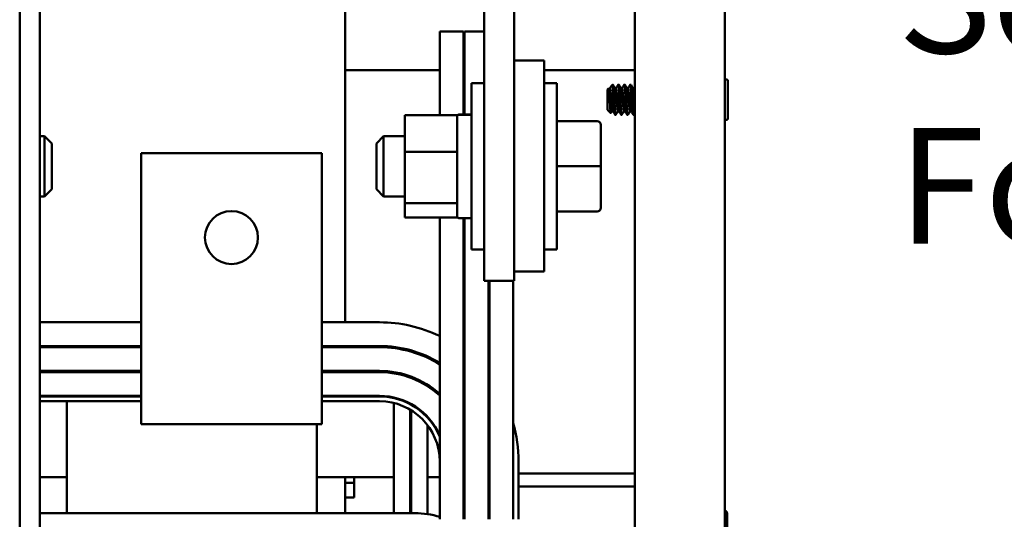
# Model space of a CAD drawing. Units: inches. Extents: x 4 to 172, y 2 to 134.
# Drawn here: x 126 to 135, y 31 to 35 of the extents above; entities that cross this region are included whole.
import ezdxf

# ---------------------------------------------------------------- set-up
doc = ezdxf.new("R2010")
doc.units = ezdxf.units.IN
doc.header["$LTSCALE"] = 8
doc.header["$MEASUREMENT"] = 0
doc.layers.add('Symbol (ANSI)', color=7, linetype='Continuous', lineweight=25)
doc.layers.add('Visible (ANSI)', color=7, linetype='Continuous', lineweight=50)
doc.styles.add('Note Text (ANSI)', font='tahoma.ttf')

msp = doc.modelspace()

# ---------------------------------------------------------------- linework, layer by layer
at = {"layer": 'Visible (ANSI)'}
for p, q in [((131.5182, 40.2882), (131.5182, 20.7042)), ((132.2682, 40.2882), (132.2682, 20.7042)), ((126.4077, 38.4374), (126.4077, 22.5574)), ((126.5757, 38.4374), (126.5757, 22.5574)), ((129.1122, 37.7992), (129.1122, 32.3376)), ((130.2672, 36.9314), (130.2672, 32.6814)), ((130.5172, 34.5106), (130.5172, 36.9314)), ((129.8982, 34.0583), (129.8982, 34.7526)), ((129.8982, 34.7526), (130.0952, 34.7526)), ((130.0952, 34.7526), (130.0952, 34.063)), ((130.1052, 34.063), (130.1052, 34.7526)), ((130.1052, 34.7526), (130.2672, 34.7526)), ((130.1052, 34.5106), (130.0952, 34.5106)), ((130.7672, 34.5106), (130.5172, 34.5106)), ((130.5172, 32.7606), (130.5172, 34.5106)), ((130.7672, 32.7606), (130.7672, 34.5106)), ((129.8982, 34.4311), (129.1122, 34.4311)), ((131.5182, 34.4311), (130.7672, 34.4311)), ((130.1622, 32.943), (130.1622, 34.323)), ((130.2672, 34.323), (130.1622, 34.323)), ((130.7672, 34.323), (130.8722, 34.323)), ((130.8722, 34.323), (130.8722, 32.943)), ((131.3273, 34.3048), (131.3332, 34.3107)), ((131.3332, 34.3045), (131.3332, 34.3107)), ((131.3369, 34.3107), (131.3332, 34.3107)), ((131.3869, 34.3107), (131.3807, 34.3107)), ((131.4369, 34.3107), (131.4307, 34.3107)), ((131.4869, 34.3107), (131.4807, 34.3107)), ((132.2932, 34.0306), (132.2932, 34.3418)), ((131.2932, 34.2707), (131.3039, 34.2814)), ((131.2932, 34.2707), (131.2932, 34.1017)), ((131.3119, 34.2782), (131.3063, 34.2782)), ((131.3619, 34.2782), (131.3563, 34.2782)), ((131.4119, 34.2782), (131.4063, 34.2782)), ((131.4619, 34.2782), (131.4563, 34.2782)), ((131.5119, 34.2782), (131.5063, 34.2782)), ((129.6092, 34.0583), (129.6092, 33.7521)), ((130.0422, 34.0583), (129.6092, 34.0583)), ((130.0422, 34.0216), (130.0422, 34.0583)), ((130.1622, 34.063), (130.0572, 34.063)), ((130.1622, 34.0618), (130.0572, 34.0618)), ((130.1622, 34.0612), (130.0572, 34.0612)), ((131.2932, 34.1017), (131.3197, 34.0752)), ((131.3364, 34.0942), (131.3307, 34.0942)), ((131.3619, 34.0617), (131.3557, 34.0617)), ((131.3864, 34.0942), (131.3807, 34.0942)), ((131.4119, 34.0617), (131.4057, 34.0617)), ((131.4364, 34.0942), (131.4307, 34.0942)), ((131.4619, 34.0617), (131.4557, 34.0617)), ((131.4864, 34.0942), (131.4807, 34.0942)), ((131.5119, 34.0617), (131.5057, 34.0617)), ((130.0422, 33.7888), (130.0422, 34.0216)), ((131.2062, 34.0082), (130.8722, 34.0082)), ((131.2362, 33.6334), (131.2362, 33.9782)), ((126.5757, 33.883), (126.6142, 33.883)), ((126.6142, 33.383), (126.6142, 33.883)), ((126.6742, 33.823), (126.6142, 33.883)), ((129.3722, 33.823), (129.4322, 33.883)), ((129.4322, 33.883), (129.4322, 33.383)), ((129.6092, 33.883), (129.4322, 33.883)), ((126.6742, 33.823), (126.6742, 33.443)), ((129.3722, 33.443), (129.3722, 33.823)), ((128.9172, 33.7416), (127.4172, 33.7416)), ((127.4172, 33.7416), (127.4172, 31.8716)), ((128.9172, 33.7416), (128.9172, 31.8716)), ((129.6092, 33.7521), (129.6092, 33.3269)), ((130.0422, 33.7521), (129.6092, 33.7521)), ((130.0422, 33.7521), (130.0422, 33.7888)), ((130.0422, 33.7012), (130.0422, 33.7521)), ((130.0422, 33.3778), (130.0422, 33.7012)), ((131.2062, 33.6334), (130.8722, 33.6334)), ((131.2362, 33.2882), (131.2362, 33.6334)), ((126.6742, 33.443), (126.6142, 33.383)), ((129.3722, 33.443), (129.4322, 33.383)), ((126.5757, 33.383), (126.6142, 33.383)), ((129.6092, 33.383), (129.4322, 33.383)), ((129.6092, 33.3269), (129.6092, 33.2078)), ((129.6092, 33.3269), (130.0422, 33.3269)), ((130.0422, 33.3269), (130.0422, 33.3778)), ((130.0422, 33.3126), (130.0422, 33.3269)), ((130.0422, 33.218), (130.0422, 33.3126)), ((131.2062, 33.2582), (130.8722, 33.2582)), ((131.2062, 33.2579), (130.8722, 33.2579)), ((131.2362, 33.2879), (131.2362, 33.2882)), ((130.0422, 33.2078), (129.6092, 33.2078)), ((129.8982, 30.7016), (129.8982, 33.2078)), ((130.0422, 33.2078), (130.0422, 33.218)), ((130.1622, 33.203), (130.0572, 33.203)), ((130.0952, 33.203), (130.0952, 30.7016)), ((130.1052, 30.7016), (130.1052, 33.203)), ((130.2672, 32.943), (130.1622, 32.943)), ((130.7672, 32.943), (130.8722, 32.943)), ((130.0952, 32.7606), (130.1052, 32.7606)), ((130.5172, 32.6814), (130.5172, 32.7606)), ((130.5172, 32.7606), (130.7672, 32.7606)), ((130.2672, 32.6814), (130.5172, 32.6814)), ((130.3022, 30.7016), (130.3022, 32.6814)), ((130.3122, 30.7016), (130.3122, 32.6814)), ((130.5092, 30.7016), (130.5092, 32.6814)), ((127.4172, 32.3376), (126.5757, 32.3376)), ((129.3982, 32.3376), (128.9172, 32.3376)), ((126.5757, 32.1406), (127.4172, 32.1406)), ((127.4172, 32.1306), (126.5757, 32.1306)), ((128.9172, 32.1406), (129.3982, 32.1406)), ((129.3982, 32.1306), (128.9172, 32.1306)), ((129.1122, 32.1406), (129.1122, 32.1306)), ((129.7791, 32.0508), (129.7972, 32.0508)), ((129.8034, 32.0508), (129.7972, 32.0508)), ((129.7972, 32.0427), (129.7972, 32.0508)), ((126.5757, 31.9336), (127.4172, 31.9336)), ((127.4172, 31.9236), (126.5757, 31.9236)), ((128.9172, 31.9336), (129.3982, 31.9336)), ((129.3982, 31.9236), (128.9172, 31.9236)), ((129.5172, 31.914), (129.5172, 31.9242)), ((127.4172, 31.4916), (127.4172, 31.8716)), ((128.9172, 31.4916), (128.9172, 31.8716)), ((129.6522, 31.8894), (129.6522, 31.8788)), ((129.6622, 31.8751), (129.6622, 31.8858)), ((129.7972, 31.8072), (129.7972, 31.8191)), ((126.5757, 31.7266), (127.4172, 31.7266)), ((126.5757, 31.7216), (127.4172, 31.7216)), ((126.5757, 31.6816), (127.4172, 31.6816)), ((126.7982, 31.7266), (126.7982, 31.7216)), ((126.7982, 31.6816), (126.7982, 30.7526)), ((128.9172, 31.7266), (129.3982, 31.7266)), ((128.9172, 31.7216), (129.3982, 31.7216)), ((128.9172, 31.6816), (129.3982, 31.6816)), ((129.5172, 31.7084), (129.5172, 31.7135)), ((129.5172, 30.7526), (129.5172, 31.6673)), ((129.6522, 31.6638), (129.6522, 31.6582)), ((129.6522, 31.6123), (129.6522, 30.7526)), ((129.6622, 31.6527), (129.6622, 31.6584)), ((129.6622, 30.7526), (129.6622, 31.6063)), ((129.7972, 31.5455), (129.7972, 31.5529)), ((128.9172, 31.4916), (127.4172, 31.4916)), ((128.8772, 30.7526), (128.8772, 31.4916)), ((129.7972, 31.0508), (129.7972, 31.483)), ((130.5542, 30.7016), (130.5542, 31.1816)), ((126.5757, 31.0508), (126.7982, 31.0508)), ((128.8772, 31.0508), (129.5172, 31.0508)), ((129.1122, 31.0508), (129.1122, 30.7526)), ((129.1882, 31.0031), (129.1882, 31.0508)), ((129.6522, 31.0508), (129.6622, 31.0508)), ((129.7972, 30.7448), (129.7972, 31.0508)), ((129.7972, 31.0508), (129.8982, 31.0508)), ((130.5542, 31.0832), (131.5182, 31.0832)), ((129.1122, 31.0031), (129.169, 31.0031)), ((129.1882, 31.0031), (129.169, 31.0031)), ((129.1882, 30.8831), (129.1882, 31.0031)), ((130.5542, 30.9748), (131.5182, 30.9748)), ((129.1122, 30.8831), (129.1882, 30.8831)), ((126.5757, 30.7526), (129.6932, 30.7526)), ((132.2858, 30.414), (132.2858, 30.7524))]:
    msp.add_line(p, q, dxfattribs=at)
msp.add_circle((128.1672, 33.0416), 0.22, dxfattribs=at)
for centre, radius, start, end in [((132.2807, 34.3418), 0.0125, 0, 180), ((130.0572, 34.048), 0.015, 90, 180), ((132.2807, 34.0306), 0.0125, 180, 0), ((130.0572, 33.218), 0.015, 180, 270), ((129.3982, 31.1816), 1.156, 64.37203, 90), ((129.3982, 31.1816), 0.959, 58.57537, 90), ((129.3982, 31.1816), 0.949, 58.20576, 90), ((129.3982, 31.1816), 1.156, 52.29532, 52.91916), ((129.3982, 31.1816), 0.752, 48.32584, 90), ((129.3982, 31.1816), 0.742, 47.63475, 90), ((129.3982, 31.1816), 0.959, 42.50433, 43.38131), ((129.3982, 31.1816), 1.156, 37.75301, 38.5553), ((129.3982, 31.1816), 0.949, 41.84135, 42.73862), ((129.3982, 31.1816), 0.545, 23.44662, 90), ((129.3982, 31.1816), 0.54, 22.19161, 90), ((129.3982, 31.1816), 0.5, 0, 90), ((129.3982, 31.1816), 0.959, 17.62169, 19.49878), ((129.3982, 31.1816), 0.752, 19.92163, 22.04922), ((129.3982, 31.1816), 0.742, 17.66818, 20.0568), ((129.3982, 31.1816), 0.949, 15.60926, 17.71504), ((129.3982, 31.1816), 1.156, 0, 16.03925), ((132.267, 30.7524), 0.0188, 0, 86.34033), ((129.6932, 30.0616), 0.691, 72.74221, 90)]:
    msp.add_arc(centre, radius, start, end, dxfattribs=at)
for centre, major_axis, ratio, start_param, end_param in [((131.2062, 33.9782), (0, -0.03), 0.999498, 1.570796, 3.141593), ((131.2062, 33.6334), (-0.03, 0), 0.001006, 3.141593, 4.712389), ((131.2062, 33.2882), (-0.03, 0), 0.999497, 1.570796, 3.141593), ((131.2062, 33.2879), (0, 0.03), 0.999498, 3.141593, 4.712389)]:
    msp.add_ellipse(centre, major_axis=major_axis, ratio=ratio, start_param=start_param, end_param=end_param, dxfattribs=at)
for points in [[(131.3114, 34.2782), (131.316, 34.2861), (131.3206, 34.294), (131.3252, 34.3019)], [(131.3378, 34.31), (131.3441, 34.299), (131.3505, 34.2881), (131.3568, 34.2772)], [(131.3614, 34.2782), (131.3676, 34.2888), (131.3737, 34.2994), (131.3799, 34.31)], [(131.3878, 34.31), (131.3941, 34.299), (131.4005, 34.2881), (131.4068, 34.2772)], [(131.4114, 34.2782), (131.4176, 34.2888), (131.4237, 34.2994), (131.4299, 34.31)], [(131.4378, 34.31), (131.4441, 34.299), (131.4505, 34.2881), (131.4568, 34.2772)], [(131.4614, 34.2782), (131.4676, 34.2888), (131.4737, 34.2994), (131.4799, 34.31)], [(131.4878, 34.31), (131.4941, 34.299), (131.5005, 34.2881), (131.5068, 34.2772)], [(131.5114, 34.2782), (131.5137, 34.2821), (131.5159, 34.286), (131.5182, 34.2899)], [(131.3046, 34.2811), (131.3053, 34.2798), (131.3061, 34.2785), (131.3068, 34.2772)], [(131.3313, 34.0942), (131.3276, 34.0879), (131.324, 34.0817), (131.3203, 34.0754)], [(131.3549, 34.0624), (131.3485, 34.0733), (131.3422, 34.0843), (131.3358, 34.0952)], [(131.3813, 34.0942), (131.3751, 34.0836), (131.3689, 34.073), (131.3628, 34.0624)], [(131.4049, 34.0624), (131.3985, 34.0733), (131.3922, 34.0843), (131.3858, 34.0952)], [(131.4313, 34.0942), (131.4251, 34.0836), (131.4189, 34.073), (131.4128, 34.0624)], [(131.4549, 34.0624), (131.4485, 34.0733), (131.4422, 34.0843), (131.4358, 34.0952)], [(131.4813, 34.0942), (131.4751, 34.0836), (131.4689, 34.073), (131.4628, 34.0624)], [(131.5049, 34.0624), (131.4985, 34.0733), (131.4922, 34.0843), (131.4858, 34.0952)], [(131.5182, 34.0717), (131.5164, 34.0686), (131.5146, 34.0655), (131.5128, 34.0624)]]:
    msp.add_open_spline(points, degree=3, dxfattribs=at)
for points, knots in [([(131.3252, 34.3019), (131.3254, 34.3022), (131.3256, 34.3025), (131.3274, 34.3053), (131.3286, 34.3059), (131.3307, 34.3064), (131.332, 34.3058), (131.3332, 34.3045)], [-0.1119929, -0.1119929, -0.1119929, -0.1119929, -0.1065177, -0.1065177, -0.0624699, -0.0624699, -0.000001, -0.000001, -0.000001, -0.000001]), ([(131.3332, 34.3045), (131.3338, 34.3015), (131.3345, 34.2975), (131.3357, 34.2875), (131.3363, 34.2816), (131.3379, 34.2638), (131.3389, 34.2504), (131.341, 34.2205), (131.3421, 34.204), (131.3441, 34.1713), (131.3451, 34.1554), (131.3473, 34.125), (131.3484, 34.1109), (131.3503, 34.0876), (131.3514, 34.0784), (131.3535, 34.0654), (131.3546, 34.0619), (131.3556, 34.0617), (131.3557, 34.0617), (131.3557, 34.0617)], [-33.4606373, -33.4606373, -33.4606373, -33.4606373, -33.3895313, -33.3895313, -33.319698, -33.319698, -33.2017769, -33.2017769, -33.0792415, -33.0792415, -32.9614248, -32.9614248, -32.8389989, -32.8389989, -32.7212863, -32.7212863, -32.5989696, -32.5989696, -32.5956967, -32.5956967, -32.5956967, -32.5956967]), ([(131.3628, 34.0624), (131.3625, 34.0619), (131.3622, 34.0617), (131.3609, 34.0617), (131.3598, 34.0651), (131.3577, 34.0779), (131.3567, 34.087), (131.3547, 34.1101), (131.3536, 34.1242), (131.3514, 34.1545), (131.3504, 34.1704), (131.3484, 34.2031), (131.3473, 34.2196), (131.3452, 34.2497), (131.3442, 34.2631), (131.3422, 34.2861), (131.3411, 34.2954), (131.3389, 34.3076), (131.3379, 34.3107), (131.3369, 34.3107)], [-1.179822, -1.179822, -1.179822, -1.179822, -1.144842, -1.144842, -1.018064, -1.018064, -0.896067, -0.896067, -0.769173, -0.769173, -0.647064, -0.647064, -0.520052, -0.520052, -0.397831, -0.397831, -0.270703, -0.270703, -0.148883, -0.148883, -0.148883, -0.148883]), ([(131.3799, 34.31), (131.3801, 34.3104), (131.3803, 34.3106), (131.3816, 34.3109), (131.3826, 34.308), (131.3847, 34.2962), (131.3858, 34.2872), (131.3878, 34.2644), (131.3888, 34.2512), (131.391, 34.2213), (131.3921, 34.2049), (131.394, 34.1722), (131.3951, 34.1563), (131.3972, 34.1259), (131.3983, 34.1117), (131.4003, 34.0882), (131.4013, 34.0789), (131.4035, 34.0657), (131.4045, 34.062), (131.4056, 34.0617), (131.4056, 34.0617), (131.4057, 34.0617)], [-31.6696916, -31.6696916, -31.6696916, -31.6696916, -31.6409656, -31.6409656, -31.5237646, -31.5237646, -31.4019878, -31.4019878, -31.2848871, -31.2848871, -31.1632171, -31.1632171, -31.0462158, -31.0462158, -30.924652, -30.924652, -30.8077495, -30.8077495, -30.6862913, -30.6862913, -30.6805331, -30.6805331, -30.6805331, -30.6805331]), ([(131.4128, 34.0624), (131.4125, 34.0619), (131.4122, 34.0617), (131.4109, 34.0617), (131.4098, 34.0651), (131.4077, 34.078), (131.4066, 34.087), (131.4047, 34.1102), (131.4036, 34.1243), (131.4014, 34.1546), (131.4004, 34.1705), (131.3984, 34.2032), (131.3973, 34.2197), (131.3952, 34.2498), (131.3941, 34.2632), (131.3922, 34.2862), (131.3911, 34.2955), (131.3889, 34.3076), (131.3879, 34.3107), (131.3869, 34.3107)], [-3.161914, -3.161914, -3.161914, -3.161914, -3.126839, -3.126839, -3.000988, -3.000988, -2.879883, -2.879883, -2.753917, -2.753917, -2.632702, -2.632702, -2.50662, -2.50662, -2.385293, -2.385293, -2.259096, -2.259096, -2.138423, -2.138423, -2.138423, -2.138423]), ([(131.4299, 34.31), (131.4301, 34.3103), (131.4303, 34.3106), (131.4315, 34.3111), (131.4325, 34.3084), (131.4346, 34.2969), (131.4357, 34.288), (131.4377, 34.2656), (131.4387, 34.2524), (131.4409, 34.2228), (131.442, 34.2064), (131.444, 34.1738), (131.445, 34.1579), (131.4471, 34.1273), (131.4482, 34.1131), (131.4502, 34.0893), (131.4512, 34.0799), (131.4533, 34.0662), (131.4544, 34.0623), (131.4555, 34.0617), (131.4556, 34.0617), (131.4557, 34.0617)], [-29.76009, -29.76009, -29.76009, -29.76009, -29.7348617, -29.7348617, -29.618437, -29.618437, -29.497499, -29.497499, -29.3811662, -29.3811662, -29.2603305, -29.2603305, -29.144088, -29.144088, -29.023354, -29.023354, -28.9072001, -28.9072001, -28.7865671, -28.7865671, -28.7764748, -28.7764748, -28.7764748, -28.7764748]), ([(131.4628, 34.0624), (131.4625, 34.0619), (131.4622, 34.0617), (131.4609, 34.0618), (131.4598, 34.0652), (131.4577, 34.0781), (131.4566, 34.0872), (131.4546, 34.1104), (131.4536, 34.1245), (131.4514, 34.1548), (131.4504, 34.1707), (131.4484, 34.2034), (131.4473, 34.2199), (131.4452, 34.2499), (131.4441, 34.2633), (131.4422, 34.2863), (131.4411, 34.2956), (131.4389, 34.3077), (131.4379, 34.3107), (131.4369, 34.3107)], [-5.129852, -5.129852, -5.129852, -5.129852, -5.094389, -5.094389, -4.969454, -4.969454, -4.849228, -4.849228, -4.724179, -4.724179, -4.603844, -4.603844, -4.478682, -4.478682, -4.358238, -4.358238, -4.232961, -4.232961, -4.113635, -4.113635, -4.113635, -4.113635]), ([(131.4799, 34.31), (131.48, 34.3102), (131.4802, 34.3105), (131.4813, 34.3113), (131.4823, 34.3089), (131.4845, 34.298), (131.4856, 34.2894), (131.4876, 34.2675), (131.4886, 34.2546), (131.4907, 34.2253), (131.4918, 34.209), (131.4938, 34.1765), (131.4948, 34.1606), (131.4969, 34.1298), (131.498, 34.1154), (131.5, 34.0911), (131.501, 34.0814), (131.5031, 34.0671), (131.5042, 34.0629), (131.5054, 34.0618), (131.5056, 34.0617), (131.5057, 34.0617)], [-27.8606932, -27.8606932, -27.8606932, -27.8606932, -27.8412654, -27.8412654, -27.7255246, -27.7255246, -27.6053871, -27.6053871, -27.4897216, -27.4897216, -27.3696813, -27.3696813, -27.2540881, -27.2540881, -27.1341443, -27.1341443, -27.0186204, -27.0186204, -26.8987725, -26.8987725, -26.8814633, -26.8814633, -26.8814633, -26.8814633]), ([(131.5128, 34.0624), (131.5125, 34.0619), (131.5122, 34.0617), (131.5109, 34.0618), (131.5098, 34.0653), (131.5076, 34.0783), (131.5066, 34.0875), (131.5046, 34.1108), (131.5035, 34.1249), (131.5014, 34.1552), (131.5004, 34.1711), (131.4984, 34.2038), (131.4973, 34.2203), (131.4951, 34.2503), (131.4941, 34.2636), (131.4921, 34.2866), (131.491, 34.2957), (131.4889, 34.3077), (131.4879, 34.3107), (131.4869, 34.3107)], [-7.084105, -7.084105, -7.084105, -7.084105, -7.047723, -7.047723, -6.923688, -6.923688, -6.804324, -6.804324, -6.680177, -6.680177, -6.560707, -6.560707, -6.436448, -6.436448, -6.316871, -6.316871, -6.1925, -6.1925, -6.074892, -6.074892, -6.074892, -6.074892]), ([(131.3203, 34.0754), (131.3201, 34.0749), (131.3198, 34.075), (131.319, 34.0763), (131.3184, 34.0797), (131.3169, 34.093), (131.3162, 34.1031), (131.3151, 34.1207), (131.3145, 34.1318), (131.3132, 34.1568), (131.3125, 34.1706), (131.3116, 34.1911), (131.3113, 34.1977), (131.3103, 34.2166), (131.3096, 34.2285), (131.3084, 34.2482), (131.3078, 34.2581), (131.3064, 34.2728), (131.3057, 34.2774), (131.3047, 34.2811), (131.3043, 34.2818), (131.3039, 34.2814)], [-1.407506, -1.407506, -1.407506, -1.407506, -1.366511, -1.366511, -1.258467, -1.258467, -1.115795, -1.115795, -0.943336, -0.943336, -0.758299, -0.758299, -0.668241, -0.668241, -0.494503, -0.494503, -0.343615, -0.343615, -0.220279, -0.220279, -0.149921, -0.149921, -0.149921, -0.149921]), ([(130.0422, 34.047), (130.0422, 34.0488), (130.0426, 34.051), (130.0441, 34.0543), (130.0453, 34.0562), (130.0479, 34.0587), (130.0498, 34.0599), (130.0532, 34.0613), (130.0554, 34.0618), (130.0572, 34.0618)], [0.17032054, 0.17032054, 0.17032054, 0.17032054, 0.18465123, 0.18465123, 0.19888978, 0.19888978, 0.21302544, 0.21302544, 0.22707962, 0.22707962, 0.22707962, 0.22707962]), ([(130.0572, 34.0612), (130.0554, 34.0612), (130.0532, 34.0608), (130.0498, 34.0594), (130.0479, 34.0582), (130.0453, 34.0557), (130.0441, 34.0538), (130.0426, 34.0505), (130.0422, 34.0483), (130.0422, 34.0465)], [0.22682975, 0.22682975, 0.22682975, 0.22682975, 0.24089328, 0.24089328, 0.25502363, 0.25502363, 0.26923829, 0.26923829, 0.28352836, 0.28352836, 0.28352836, 0.28352836])]:
    msp.add_open_spline(points, degree=3, knots=knots, dxfattribs=at)
for points, weights, knots in [([(131.3068, 34.2772), (131.3095, 34.2727), (131.3119, 34.2513), (131.3151, 34.2243), (131.3182, 34.1862), (131.3213, 34.1481), (131.3244, 34.1211), (131.3276, 34.0942), (131.3307, 34.0942)], [0.976480745684, 0.938414607894, 1, 0.923879532511, 1, 0.923879532511, 1, 0.923879532511, 1], [0.03517584, 0.03517584, 0.03517584, 0.03977273, 0.03977273, 0.04545455, 0.04545455, 0.05113636, 0.05113636, 0.05681818, 0.05681818, 0.05681818]), ([(131.3119, 34.2782), (131.3151, 34.2782), (131.3182, 34.2513), (131.3213, 34.2243), (131.3244, 34.1862), (131.3276, 34.1481), (131.3307, 34.1211), (131.3332, 34.0997), (131.3358, 34.0952)], [1, 0.923879532511, 1, 0.923879532511, 1, 0.923879532511, 1, 0.938414607894, 0.976480745684], [0.03409091, 0.03409091, 0.03409091, 0.03977273, 0.03977273, 0.04545455, 0.04545455, 0.05113636, 0.05113636, 0.05573325, 0.05573325, 0.05573325]), ([(131.3568, 34.2772), (131.3595, 34.2727), (131.3619, 34.2513), (131.3651, 34.2243), (131.3682, 34.1862), (131.3713, 34.1481), (131.3744, 34.1211), (131.3776, 34.0942), (131.3807, 34.0942)], [0.976480745684, 0.938414607894, 1, 0.923879532511, 1, 0.923879532511, 1, 0.923879532511, 1], [0.08063039, 0.08063039, 0.08063039, 0.08522727, 0.08522727, 0.09090909, 0.09090909, 0.09659091, 0.09659091, 0.10227273, 0.10227273, 0.10227273]), ([(131.3619, 34.2782), (131.3651, 34.2782), (131.3682, 34.2513), (131.3713, 34.2243), (131.3744, 34.1862), (131.3776, 34.1481), (131.3807, 34.1211), (131.3832, 34.0997), (131.3858, 34.0952)], [1, 0.923879532511, 1, 0.923879532511, 1, 0.923879532511, 1, 0.938414607894, 0.976480745684], [0.07954545, 0.07954545, 0.07954545, 0.08522727, 0.08522727, 0.09090909, 0.09090909, 0.09659091, 0.09659091, 0.10118779, 0.10118779, 0.10118779]), ([(131.4068, 34.2772), (131.4095, 34.2727), (131.4119, 34.2513), (131.4151, 34.2243), (131.4182, 34.1862), (131.4213, 34.1481), (131.4244, 34.1211), (131.4276, 34.0942), (131.4307, 34.0942)], [0.976480745684, 0.938414607894, 1, 0.923879532511, 1, 0.923879532511, 1, 0.923879532511, 1], [0.12608493, 0.12608493, 0.12608493, 0.13068182, 0.13068182, 0.13636364, 0.13636364, 0.14204545, 0.14204545, 0.14772727, 0.14772727, 0.14772727]), ([(131.4119, 34.2782), (131.4151, 34.2782), (131.4182, 34.2513), (131.4213, 34.2243), (131.4244, 34.1862), (131.4276, 34.1481), (131.4307, 34.1211), (131.4332, 34.0997), (131.4358, 34.0952)], [1, 0.923879532511, 1, 0.923879532511, 1, 0.923879532511, 1, 0.938414607894, 0.976480745684], [0.125, 0.125, 0.125, 0.13068182, 0.13068182, 0.13636364, 0.13636364, 0.14204545, 0.14204545, 0.14664234, 0.14664234, 0.14664234]), ([(131.4568, 34.2772), (131.4595, 34.2727), (131.4619, 34.2513), (131.4651, 34.2243), (131.4682, 34.1862), (131.4713, 34.1481), (131.4744, 34.1211), (131.4776, 34.0942), (131.4807, 34.0942)], [0.976480745684, 0.938414607894, 1, 0.923879532511, 1, 0.923879532511, 1, 0.923879532511, 1], [0.17153948, 0.17153948, 0.17153948, 0.17613636, 0.17613636, 0.18181818, 0.18181818, 0.1875, 0.1875, 0.19318182, 0.19318182, 0.19318182]), ([(131.4619, 34.2782), (131.4651, 34.2782), (131.4682, 34.2513), (131.4713, 34.2243), (131.4744, 34.1862), (131.4776, 34.1481), (131.4807, 34.1211), (131.4832, 34.0997), (131.4858, 34.0952)], [1, 0.923879532511, 1, 0.923879532511, 1, 0.923879532511, 1, 0.938414607894, 0.976480745684], [0.17045455, 0.17045455, 0.17045455, 0.17613636, 0.17613636, 0.18181818, 0.18181818, 0.1875, 0.1875, 0.19209688, 0.19209688, 0.19209688]), ([(131.5068, 34.2772), (131.5095, 34.2727), (131.5119, 34.2513), (131.5151, 34.2243), (131.5182, 34.1862)], [0.976480745684, 0.938414607894, 1, 0.923879532511, 1], [0.21699402, 0.21699402, 0.21699402, 0.22159091, 0.22159091, 0.22727273, 0.22727273, 0.22727273])]:
    msp.add_rational_spline(points, weights, degree=2, knots=knots, dxfattribs=at)
msp.add_rational_spline([(131.5119, 34.2782), (131.5151, 34.2782), (131.5182, 34.2513)], [1, 0.923879532511, 1], degree=2, dxfattribs=at)

# ---------------------------------------------------------------- texts
at = {"layer": 'Symbol (ANSI)', "insert": (133.7035, 41.8563), "char_height": 0.96, "width": 10.065996, "attachment_point": 1, "line_spacing_factor": 0.987884, "style": 'Note Text (ANSI)'}
msp.add_mtext('\\fTahoma|b0|i0;Limited\\P\\fTahoma|b0|i0;Cable Entrance \\P\\fTahoma|b0|i0;Bottom Opening\\P\\fTahoma|b0|i0;See Sheet 2 of 2 \\P\\fTahoma|b0|i0;For Details. \\P\\fTahoma|b0|i0;\\P', dxfattribs=at)

doc.saveas('drawing.dxf')
